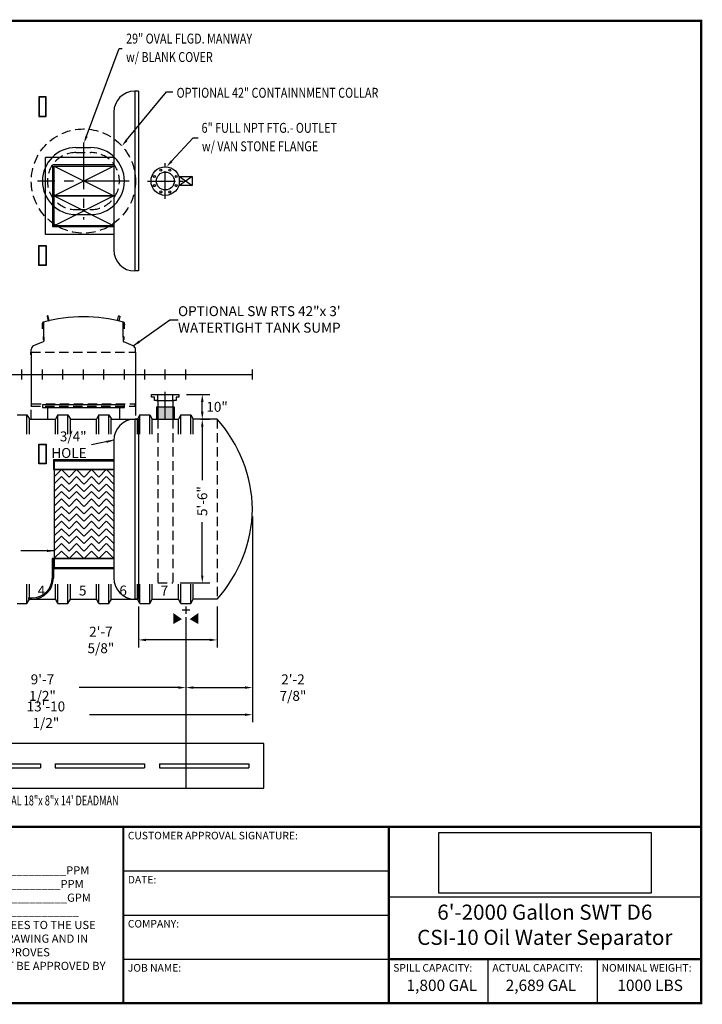
# Model space of a CAD drawing. Extents: x 148 to 691, y 91 to 488.
# Drawn here: x 416 to 691, y 91 to 488 of the extents above; entities that cross this region are included whole.
import ezdxf
from ezdxf.enums import TextEntityAlignment as Align

# ---------------------------------------------------------------- set-up
doc = ezdxf.new("R2010")
doc.units = 0
doc.header["$LTSCALE"] = 15
doc.header["$MEASUREMENT"] = 0
for name, pattern in [('CENTER', [2, 1.25, -0.25, 0.25, -0.25]), ('CENTER2', [1.125, 0.75, -0.125, 0.125, -0.125]), ('HIDDEN', [0.375, 0.25, -0.125])]:
    doc.linetypes.add(name, pattern=pattern)
doc.layers.get('0').update_dxf_attribs({"linetype": 'CONTINUOUS'})
doc.layers.get('DEFPOINTS').update_dxf_attribs({"linetype": 'CONTINUOUS'})
for name, color, linetype in [('ACCESSORIES', 3, 'CONTINUOUS'), ('BASEDWG', 6, 'CONTINUOUS'), ('BORDER', 2, 'CONTINUOUS'), ('DIM', 2, 'CONTINUOUS'), ('RTS-WT', 30, 'CONTINUOUS'), ('X-DEADMAN', 4, 'CONTINUOUS')]:
    doc.layers.add(name, color=color, linetype=linetype)
doc.styles.add('ROMANS', font='romans', dxfattribs={"width": 0.8})
doc.styles.add('SIMPLEX', font='SIMPLEX')
doc.styles.get("Standard").update_dxf_attribs({"font": 'arial.ttf'})
doc.dimstyles.new('TANK-1', dxfattribs={"dimtxt": 4, "dimasz": 3, "dimexe": 3, "dimexo": 3, "dimgap": 2, "dimtad": 0, "dimtih": 1, "dimtoh": 1, "dimdec": 3, "dimzin": 0, "dimdsep": 46, "dimlunit": 4, "dimtxsty": 'ROMANS', "dimcen": 0.125, "dimadec": 0, "dimazin": 0, "dimtfac": 1, "dimtdec": 3, "dimtmove": 2, "dimatfit": 3, "dimfxl": 1, "dimtolj": 1, "dimtzin": 0, "dimarcsym": 0})
picture_1 = doc.add_image_def('image1.jpg', size_in_pixel=(1256, 360))

# ---------------------------------------------------------------- blocks, each defined once
blk = doc.blocks.new('*D54')
at = {"layer": 'DEFPOINTS', "color": 0, "transparency": 16777216}
for p in [(367.01, 250.28), (482.51, 250.28), (482.51, 218.92)]:
    blk.add_point(p, dxfattribs=at)
at = {"layer": 'DIM', "color": 0, "lineweight": -2, "transparency": 16777216}
for p, q in [((367.01, 247.28), (367.01, 215.92)), ((482.51, 247.28), (482.51, 215.92)), ((370.01, 218.92), (409.96, 218.92)), ((479.51, 218.92), (439.56, 218.92))]:
    blk.add_line(p, q, dxfattribs=at)
at = {"layer": 'DIM', "color": 0, "transparency": 16777216}
for points in [[(370.01, 219.42), (370.01, 218.42), (367.01, 218.92)], [(479.51, 219.42), (479.51, 218.42), (482.51, 218.92)]]:
    blk.add_solid(points, dxfattribs=at)
at = {"layer": 'DIM', "color": 0, "transparency": 16777216, "insert": (424.76, 218.92), "char_height": 4, "attachment_point": 5, "style": 'ROMANS'}
blk.add_mtext('\\A1;9\'-7 1/2"', dxfattribs=at)
blk = doc.blocks.new('*D55')
at = {"layer": 'DEFPOINTS', "color": 0, "transparency": 16777216}
for p in [(342.9, 290.84), (509.38, 290.84), (509.38, 208)]:
    blk.add_point(p, dxfattribs=at)
at = {"layer": 'DIM', "color": 0, "lineweight": -2, "transparency": 16777216}
for p, q in [((342.9, 287.84), (342.9, 205)), ((509.38, 287.84), (509.38, 205)), ((345.9, 208), (408.52, 208)), ((506.38, 208), (443.76, 208))]:
    blk.add_line(p, q, dxfattribs=at)
at = {"layer": 'DIM', "color": 0, "transparency": 16777216}
for points in [[(345.9, 208.5), (345.9, 207.5), (342.9, 208)], [(506.38, 208.5), (506.38, 207.5), (509.38, 208)]]:
    blk.add_solid(points, dxfattribs=at)
at = {"layer": 'DIM', "color": 0, "transparency": 16777216, "insert": (426.14, 208), "char_height": 4, "attachment_point": 5, "style": 'ROMANS'}
blk.add_mtext('\\A1;13\'-10 1/2"', dxfattribs=at)
blk = doc.blocks.new('*D63')
at = {"layer": 'DEFPOINTS', "color": 0, "transparency": 16777216}
for p in [(509.38, 290.84), (482.51, 250.28), (509.38, 218.92)]:
    blk.add_point(p, dxfattribs=at)
at = {"layer": 'DIM', "color": 0, "lineweight": -2, "transparency": 16777216}
for p, q in [((509.38, 287.84), (509.38, 215.92)), ((482.51, 247.28), (482.51, 215.92)), ((485.51, 218.92), (506.38, 218.92))]:
    blk.add_line(p, q, dxfattribs=at)
at = {"layer": 'DIM', "color": 0, "transparency": 16777216}
for points in [[(485.51, 219.42), (485.51, 218.42), (482.51, 218.92)], [(506.38, 219.42), (506.38, 218.42), (509.38, 218.92)]]:
    blk.add_solid(points, dxfattribs=at)
at = {"layer": 'DIM', "color": 0, "transparency": 16777216, "insert": (525.68, 218.92), "char_height": 4, "attachment_point": 5, "style": 'ROMANS'}
blk.add_mtext('\\A1;2\'-2 7/8"', dxfattribs=at)
blk = doc.blocks.new('*D64')
at = {"layer": 'DEFPOINTS', "color": 0, "transparency": 16777216}
for p in [(485.5, 327.09), (477.25, 261.09), (489.14, 261.09)]:
    blk.add_point(p, dxfattribs=at)
at = {"layer": 'DIM', "color": 0, "lineweight": -2, "transparency": 16777216}
for p, q in [((488.5, 327.09), (492.14, 327.09)), ((489.14, 324.09), (489.14, 302.57)), ((489.14, 264.09), (489.14, 285.61)), ((480.25, 261.09), (492.14, 261.09))]:
    blk.add_line(p, q, dxfattribs=at)
at = {"layer": 'DIM', "color": 0, "transparency": 16777216}
for points in [[(488.64, 324.09), (489.64, 324.09), (489.14, 327.09)], [(488.64, 264.09), (489.64, 264.09), (489.14, 261.09)]]:
    blk.add_solid(points, dxfattribs=at)
at = {"layer": 'DIM', "color": 0, "transparency": 16777216, "insert": (489.14, 294.09), "char_height": 4, "attachment_point": 5, "rotation": 90, "style": 'ROMANS'}
blk.add_mtext('\\A1;5\'-6"', dxfattribs=at)
blk = doc.blocks.new('6-2SPAK')
for p, q in [((20.73, 114.25), (20.73, 41.75)), ((22.23, 114.25), (20.73, 114.25)), ((22.23, 114.25), (22.23, 41.75)), ((12.23, 105.75), (12.23, 50.25)), ((12.23, 98.76), (12.23, 58.76)), ((12.23, 98.76), (12.23, 58.76)), ((12.23, 87.5), (-15.27, 87.5)), ((-15.27, 56.5), (-15.27, 87.5)), ((12.23, 84.5), (-12.27, 84.5)), ((-12.27, 59.5), (-12.27, 84.5)), ((12.23, 84), (-11.77, 72)), ((-11.77, 84), (12.23, 72)), ((-11.77, 72), (12.23, 60)), ((12.23, 72), (-11.77, 60)), ((12.23, 56.5), (-15.27, 56.5)), ((12.23, 59.5), (-12.27, 59.5)), ((22.23, 41.75), (20.73, 41.75)), ((20.73, -18), (20.73, -90.5)), ((22.23, -18), (20.73, -18)), ((22.23, -18), (22.23, -90.5)), ((12.23, -26.5), (12.23, -82)), ((-12.1, -34.29), (12.23, -34.29)), ((-12.1, -34.29), (-12.1, -38.29)), ((-11.73, -34.75), (-11.73, -77.75)), ((-11.73, -34.75), (12.23, -34.75)), ((12.23, -33.49), (12.23, -73.49)), ((12.23, -33.49), (12.23, -73.49)), ((-12.1, -38.29), (12.23, -38.29)), ((12.23, -38.29), (-11.73, -38.29)), ((-8.81, -38.31), (-11.73, -41.23)), ((-8.77, -38.31), (-5.79, -41.29)), ((-2.81, -38.31), (-5.79, -41.29)), ((-2.77, -38.31), (0.21, -41.29)), ((3.23, -38.31), (0.25, -41.29)), ((3.27, -38.31), (6.25, -41.29)), ((9.23, -38.31), (6.25, -41.29)), ((9.26, -38.31), (12.24, -41.29)), ((-8.81, -41.14), (-11.73, -44.06)), ((-8.77, -41.14), (-5.79, -44.12)), ((-2.81, -41.14), (-5.79, -44.12)), ((-2.77, -41.14), (0.21, -44.12)), ((3.23, -41.14), (0.25, -44.12)), ((3.27, -41.14), (6.25, -44.12)), ((9.23, -41.14), (6.25, -44.12)), ((9.26, -41.14), (12.24, -44.12)), ((-8.81, -44.14), (-11.73, -47.06)), ((-8.81, -47.14), (-11.73, -50.06)), ((-8.77, -44.14), (-5.79, -47.12)), ((-8.77, -47.14), (-5.79, -50.12)), ((-2.81, -44.14), (-5.79, -47.12)), ((-2.81, -47.14), (-5.79, -50.12)), ((-2.77, -44.14), (0.21, -47.12)), ((-2.77, -47.14), (0.21, -50.12)), ((3.23, -44.14), (0.25, -47.12)), ((3.23, -47.14), (0.25, -50.12)), ((3.27, -44.14), (6.25, -47.12)), ((3.27, -47.14), (6.25, -50.12)), ((9.23, -44.14), (6.25, -47.12)), ((9.23, -47.14), (6.25, -50.12)), ((9.26, -44.14), (12.24, -47.12)), ((9.26, -47.14), (12.24, -50.12)), ((-8.81, -50.14), (-11.73, -53.06)), ((-8.77, -50.14), (-5.79, -53.12)), ((-2.81, -50.14), (-5.79, -53.12)), ((-2.77, -50.14), (0.21, -53.12)), ((3.23, -50.14), (0.25, -53.12)), ((3.27, -50.14), (6.25, -53.12)), ((9.23, -50.14), (6.25, -53.12)), ((9.26, -50.14), (12.24, -53.12)), ((-8.81, -53.14), (-11.73, -56.06)), ((-8.77, -53.14), (-5.79, -56.12)), ((-2.81, -53.14), (-5.79, -56.12)), ((-2.77, -53.14), (0.21, -56.12)), ((3.23, -53.14), (0.25, -56.12)), ((3.27, -53.14), (6.25, -56.12)), ((9.23, -53.14), (6.25, -56.12)), ((9.26, -53.14), (12.24, -56.12)), ((-8.81, -56.14), (-11.73, -59.06)), ((-8.81, -59.14), (-11.73, -62.06)), ((-8.77, -56.14), (-5.79, -59.12)), ((-8.77, -59.14), (-5.79, -62.12)), ((-2.81, -56.14), (-5.79, -59.12)), ((-2.81, -59.14), (-5.79, -62.12)), ((-2.77, -56.14), (0.21, -59.12)), ((-2.77, -59.14), (0.21, -62.12)), ((3.23, -56.14), (0.25, -59.12)), ((3.23, -59.14), (0.25, -62.12)), ((3.27, -56.14), (6.25, -59.12)), ((3.27, -59.14), (6.25, -62.12)), ((9.23, -56.14), (6.25, -59.12)), ((9.23, -59.14), (6.25, -62.12)), ((9.26, -56.14), (12.24, -59.12)), ((9.26, -59.14), (12.24, -62.12)), ((-8.81, -62.14), (-11.73, -65.06)), ((-8.77, -62.14), (-5.79, -65.12)), ((-2.81, -62.14), (-5.79, -65.12)), ((-2.77, -62.14), (0.21, -65.12)), ((3.23, -62.14), (0.25, -65.12)), ((3.27, -62.14), (6.25, -65.12)), ((9.23, -62.14), (6.25, -65.12)), ((9.26, -62.14), (12.24, -65.12)), ((-8.81, -65.14), (-11.73, -68.06)), ((-8.77, -65.14), (-5.79, -68.12)), ((-2.81, -65.14), (-5.79, -68.12)), ((-2.77, -65.14), (0.21, -68.12)), ((3.23, -65.14), (0.25, -68.12)), ((3.27, -65.14), (6.25, -68.12)), ((9.23, -65.14), (6.25, -68.12)), ((9.26, -65.14), (12.24, -68.12)), ((-8.81, -68.14), (-11.73, -71.06)), ((-8.81, -71.14), (-11.73, -74.06)), ((-8.77, -68.14), (-5.79, -71.12)), ((-8.77, -71.14), (-5.79, -74.12)), ((-2.81, -68.14), (-5.79, -71.12)), ((-2.81, -71.14), (-5.79, -74.12)), ((-2.77, -68.14), (0.21, -71.12)), ((-2.77, -71.14), (0.21, -74.12)), ((3.23, -68.14), (0.25, -71.12)), ((3.23, -71.14), (0.25, -74.12)), ((3.27, -68.14), (6.25, -71.12)), ((3.27, -71.14), (6.25, -74.12)), ((9.23, -68.14), (6.25, -71.12)), ((9.23, -71.14), (6.25, -74.12)), ((9.26, -68.14), (12.24, -71.12)), ((9.26, -71.14), (12.24, -74.12)), ((-12.6, -74.1), (-12.6, -82)), ((-12.23, -74.1), (-12.6, -74.1)), ((-12.23, -74.1), (12.23, -74.1)), ((-12.1, -74.1), (-12.1, -82)), ((12.23, -74.1), (-11.73, -74.1)), ((-12.1, -78.1), (12.23, -78.1)), ((-11.73, -77.75), (12.23, -77.75)), ((-22.1, -90), (-22.1, -90.5)), ((-22.1, -90), (-20.6, -90)), ((-22.1, -90.5), (-20.6, -90.5)), ((22.23, -90.5), (20.73, -90.5))]:
    blk.add_line(p, q)
for points in [[(12.23, 72), (-11.77, 72), (-11.77, 84), (12.23, 84)], [(12.23, 60), (-11.77, 60), (-11.77, 72), (12.23, 72)]]:
    blk.add_lwpolyline(points, close=True)
for centre, radius, start, end in [((20.73, 105.75), 8.5, 90, 180), ((20.73, 50.25), 8.5, 180, 270), ((20.73, -26.5), 8.5, 90, 180), ((-20.6, -82), 8, 270, 0), ((-20.6, -82), 8.5, 270, 0), ((20.73, -82), 8.5, 180, 270)]:
    blk.add_arc(centre, radius, start, end)
blk = doc.blocks.new('MW29-H')
for p, q in [((-3, 91.5), (3, 91.5)), ((-3, 64.5), (3, 64.5)), ((16.5, -12.25), (-16.5, -12.25)), ((-16.5, -12.25), (-16.5, -13.25)), ((-16.5, -13.25), (16.5, -13.25)), ((-14.5, -13.25), (-14.5, -18)), ((14.5, -13.25), (14.5, -18)), ((16.5, -13.25), (16.5, -12.25))]:
    blk.add_line(p, q)
at = {"color": 5, "linetype": 'CENTER'}
for p, q in [((0, 93.5), (0, 62.5)), ((18.5, 78), (-18.5, 78))]:
    blk.add_line(p, q, dxfattribs=at)
at = {"linetype": 'HIDDEN'}
for p, q in [((-3, 89.5), (3, 89.5)), ((-3, 66.5), (3, 66.5))]:
    blk.add_line(p, q, dxfattribs=at)
for centre, start, end in [((-3, 78), 90, 270), ((3, 78), 270, 90)]:
    blk.add_arc(centre, 13.5, start, end)
for centre, start, end in [((-3, 78), 90, 270), ((3, 78), 270, 90)]:
    blk.add_arc(centre, 11.5, start, end, dxfattribs=at)
blk = doc.blocks.new('6-6OUT')
h = blk.add_hatch(color=256)
h.paths.add_polyline_path([(0, -13), (-3, -13), (-3, -18), (0, -18)])
h.paths.add_polyline_path([(3, -13), (0, -13), (0, -18), (3, -18)])
for p, q in [((-5.54, -8), (5.51, -8)), ((-5.54, -9.13), (-5.54, -8)), ((-4.41, -9.13), (-5.54, -9.13)), ((-4.41, -10.5), (-4.41, -9.13)), ((-3, -10.5), (-4.41, -10.5)), ((-3.5, -10.5), (3.5, -10.5)), ((-3, -10.5), (-3, -8)), ((-3, -10.5), (-3, -8.48)), ((-3, -10.5), (-3, -18)), ((3, -10.5), (3, -8)), ((3, -10.5), (3, -8.48)), ((3, -10.5), (3, -18)), ((4.39, -10.5), (3, -10.5)), ((5.51, -9.13), (4.39, -9.13)), ((4.39, -9.13), (4.39, -10.5)), ((5.51, -8), (5.51, -9.13)), ((-3.5, -13), (3.5, -13)), ((-3.5, -13), (-3.5, -18)), ((3.5, -13), (3.5, -18))]:
    blk.add_line(p, q)
at = {"linetype": 'HIDDEN'}
for p, q in [((-3, -18), (-3, -84)), ((3, -18), (3, -84)), ((-3, -84), (3, -84))]:
    blk.add_line(p, q, dxfattribs=at)
for centre, radius in [((0, 78), 5.76), ((-4.39, 79.82), 0.438), ((0, 78), 3.6), ((-1.82, 82.39), 0.438), ((1.82, 82.39), 0.438), ((4.39, 79.82), 0.438), ((-4.39, 76.18), 0.438), ((4.39, 76.18), 0.438), ((-1.82, 73.61), 0.438), ((1.82, 73.61), 0.438)]:
    blk.add_circle(centre, radius)
at = {"layer": 'ACCESSORIES', "color": 5, "linetype": 'CENTER2'}
for p, q in [((0, 70.8), (0, 85.2)), ((-7.2, 78), (7.2, 78))]:
    blk.add_line(p, q, dxfattribs=at)
at = {"layer": 'ACCESSORIES', "color": 5, "linetype": 'CENTER'}
blk.add_line((0, -18), (0, -6.99), dxfattribs=at)
blk = doc.blocks.new('*D66')
at = {"layer": 'DEFPOINTS', "color": 0, "transparency": 16777216}
for p in [(463.48, 254.59), (495.13, 254.59), (463.48, 238.14)]:
    blk.add_point(p, dxfattribs=at)
at = {"layer": 'DIM', "color": 0, "lineweight": -2, "transparency": 16777216}
for p, q in [((463.48, 251.59), (463.48, 235.14)), ((495.13, 251.59), (495.13, 235.14)), ((492.13, 238.14), (466.48, 238.14))]:
    blk.add_line(p, q, dxfattribs=at)
at = {"layer": 'DIM', "color": 0, "transparency": 16777216}
for points in [[(466.48, 238.64), (466.48, 237.64), (463.48, 238.14)], [(492.13, 238.64), (492.13, 237.64), (495.13, 238.14)]]:
    blk.add_solid(points, dxfattribs=at)
at = {"layer": 'DIM', "color": 0, "transparency": 16777216, "insert": (448.3, 238.14), "char_height": 4, "attachment_point": 5, "style": 'ROMANS'}
blk.add_mtext('\\A1;2\'-7 5/8"', dxfattribs=at)
blk = doc.blocks.new('*D67')
at = {"layer": 'DEFPOINTS', "color": 0, "transparency": 16777216}
for p in [(479.76, 337.09), (489.14, 337.09), (489.14, 327.09)]:
    blk.add_point(p, dxfattribs=at)
at = {"layer": 'DIM', "color": 0, "lineweight": -2, "transparency": 16777216}
for p, q in [((482.76, 337.09), (492.14, 337.09)), ((489.14, 330.09), (489.14, 334.09))]:
    blk.add_line(p, q, dxfattribs=at)
at = {"layer": 'DIM', "color": 0, "transparency": 16777216}
for points in [[(488.64, 334.09), (489.64, 334.09), (489.14, 337.09)], [(488.64, 330.09), (489.64, 330.09), (489.14, 327.09)]]:
    blk.add_solid(points, dxfattribs=at)
at = {"layer": 'DIM', "color": 0, "transparency": 16777216, "insert": (495.1, 332.09), "char_height": 4, "attachment_point": 5, "style": 'ROMANS'}
blk.add_mtext('\\A1;10"', dxfattribs=at)
blk = doc.blocks.new('13sm-sd2')
at = {"layer": 'ACCESSORIES'}
for points in [[(-1.5, 104), (1.5, 104), (1.5, 112), (-1.5, 112)], [(-1.375, 104.125), (1.375, 104.125), (1.375, 111.875), (-1.375, 111.875)], [(-1.5, 52), (1.5, 52), (1.5, 44), (-1.5, 44)], [(-1.375, 51.875), (1.375, 51.875), (1.375, 44.125), (-1.375, 44.125)], [(-1.5, -28), (1.5, -28), (1.5, -36), (-1.5, -36)], [(-1.375, -28.125), (1.375, -28.125), (1.375, -35.875), (-1.375, -35.875)]]:
    blk.add_lwpolyline(points, close=True, dxfattribs=at)
blk = doc.blocks.new('OP-42CC')
at = {"layer": 'ACCESSORIES', "linetype": 'HIDDEN'}
for p, q in [((-21, -12.75), (-20.73, -11.75)), ((-20.73, -11.75), (20.73, -11.75)), ((21, -12.75), (20.73, -11.75)), ((-21, -12.75), (21, -12.75)), ((-21, -18), (-21, -12.75)), ((21, -12.75), (21, -18))]:
    blk.add_line(p, q, dxfattribs=at)
blk.add_circle((0, 78), 21, dxfattribs=at)
blk = doc.blocks.new('SW RTS WT34 42-3')
at = {"layer": 'RTS-WT'}
h = blk.add_hatch(color=256, dxfattribs=at)
edge = h.paths.add_edge_path()
edge.add_ellipse((-16.39, 20.14), major_axis=(0, 0.2), ratio=0.72086, start_angle=-71.0318, end_angle=77.3218, ccw=False)
edge.add_line((-16.26, 20.21), (-16.26, 20.08))
edge.add_ellipse((-16.39, 20.14), major_axis=(0, 0.2), ratio=0.72086, start_angle=102.6782, end_angle=251.0318, ccw=False)
edge.add_line((-16.53, 20.1), (-16.53, 20.19))
h = blk.add_hatch(color=256, dxfattribs=at)
edge = h.paths.add_edge_path()
edge.add_ellipse((16.39, 20.14), major_axis=(0, 0.2), ratio=0.72086, start_angle=282.6782, end_angle=431.0318)
edge.add_line((16.26, 20.21), (16.26, 20.08))
edge.add_ellipse((16.39, 20.14), major_axis=(0, 0.2), ratio=0.72086, start_angle=108.9682, end_angle=257.3218)
edge.add_line((16.53, 20.1), (16.53, 20.19))
for p, q in [((-16.52, 18.47), (-16.52, 20.68)), ((-16.45, 20.8), (-16.45, 20.6)), ((-16.39, 20.86), (-16.32, 20.86)), ((-16.32, 20.53), (-16.39, 20.53)), ((-15.98, 21.1), (-16.26, 21.1)), ((-16.26, 20.92), (-16.26, 21.1)), ((-16.26, 20.47), (-16.26, 19.72)), ((-15.98, 15.1), (-15.98, 21.1)), ((15.98, 21.1), (16.26, 21.1)), ((15.98, 15.1), (15.98, 21.1)), ((16.26, 20.92), (16.26, 21.1)), ((16.26, 20.47), (16.26, 19.72)), ((16.39, 20.86), (16.32, 20.86)), ((16.32, 20.53), (16.39, 20.53)), ((16.45, 20.8), (16.45, 20.6)), ((16.52, 18.47), (16.52, 20.68)), ((-16.45, 19.6), (-16.45, 19.22)), ((-16.32, 19.66), (-16.39, 19.66)), ((-16.39, 19.16), (-15.98, 19.16)), ((16.39, 19.16), (15.98, 19.16)), ((16.32, 19.66), (16.39, 19.66)), ((16.45, 19.6), (16.45, 19.22)), ((-16.24, 15.28), (-16.24, 14.19)), ((-16.14, 15.37), (-16.08, 15.37)), ((-16.05, 14), (-15.99, 14)), ((-15.98, 15.1), (-15.98, 13.49)), ((15.98, 15.1), (15.98, 13.49)), ((16.05, 14), (15.99, 14)), ((16.14, 15.37), (16.08, 15.37)), ((16.24, 15.28), (16.24, 14.19)), ((-21.12, 7.97), (-21.12, 9.1)), ((-21.12, 9.1), (-21.01, 9.1)), ((-21.12, 7.97), (-21.01, 7.97)), ((-21.01, 9.1), (-21.01, 10.16)), ((-21.01, 9.1), (-21.01, -12.76)), ((21.01, 9.1), (21.01, 10.16)), ((21.01, 9.1), (21.01, -12.76)), ((21.12, 9.1), (21.01, 9.1)), ((21.12, 7.97), (21.01, 7.97)), ((21.12, 7.97), (21.12, 9.1))]:
    blk.add_line(p, q, dxfattribs=at)
at = {"layer": 'RTS-WT', "linetype": 'HIDDEN'}
blk.add_line((-21.01, 9.1), (21.01, 9.1), dxfattribs=at)
at = {"layer": 'RTS-WT'}
for points in [[(-14.24, 21.64), (-13.75, 21.76), (-14.16, 23.46, 0.414214), (-14.46, 23.65), (-14.46, 23.65, 0.414214), (-14.64, 23.35)], [(14.24, 21.64), (13.75, 21.76), (14.16, 23.46, -0.414214), (14.46, 23.65), (14.46, 23.65, -0.414214), (14.64, 23.35)]]:
    blk.add_lwpolyline(points, format="xyb", close=True, dxfattribs=at)
for centre, radius, start, end in [((-16.02, 20.68), 0.5, 105.6766, 180), ((-16.39, 20.8), 0.06, 90, 180), ((-16.39, 20.6), 0.0625, 180, 270), ((-16.32, 20.92), 0.06, 270, 0), ((-16.32, 20.47), 0.067, 3.8335, 88.4131), ((0, -39.98), 63.25, 75.1946, 104.7837), ((16.02, 20.68), 0.5, 0, 74.3234), ((16.32, 20.92), 0.06, 180, 270), ((16.32, 20.47), 0.067, 91.5869, 176.1665), ((16.39, 20.8), 0.06, 0, 90), ((16.39, 20.6), 0.0625, 270, 0), ((-16.39, 19.6), 0.0625, 90, 180), ((-16.39, 19.22), 0.0625, 180, 270), ((-16.32, 19.73), 0.067, 271.5869, 356.1665), ((16.32, 19.73), 0.067, 183.8335, 268.4131), ((16.39, 19.6), 0.0625, 0, 90), ((16.39, 19.22), 0.0625, 270, 0), ((35.94, -118.57), 141.66, 111.6049, 113.303), ((-16.14, 15.28), 0.0938, 90, 179.9589), ((-16.05, 14.19), 0.188, 179.9589, 270), ((-16.36, 13.49), 0.375, 291.9234, 0), ((-16.08, 15.47), 0.0938, 270, 359.9589), ((16.36, 13.49), 0.375, 180, 248.0766), ((16.08, 15.47), 0.0938, 180.0411, 270), ((16.05, 14.19), 0.188, 270, 0.0411), ((16.14, 15.28), 0.0938, 0.0411, 90), ((-35.94, -118.57), 141.66, 66.697, 68.3951), ((-19.5, 10.16), 1.5, 113.6451, 180), ((19.5, 10.16), 1.5, 0, 66.3549)]:
    blk.add_arc(centre, radius, start, end, dxfattribs=at)
at = {"layer": 'RTS-WT', "extrusion": (0, 0, -1)}
blk.add_ellipse((-16.39, 20.14), major_axis=(0, 0.2), ratio=0.72086, dxfattribs=at)
at = {"layer": 'RTS-WT'}
blk.add_ellipse((16.39, 20.14), major_axis=(0, 0.2), ratio=0.72086, dxfattribs=at)
blk = doc.blocks.new('X-14')
at = {"layer": 'X-DEADMAN'}
for p, q in [((87, 0), (-87, 0)), ((-87, 0), (-87, -18)), ((87, -18), (87, 0)), ((-45, -8.25), (-81, -8.25)), ((-81, -8.25), (-81, -9.75)), ((-45, -9.75), (-81, -9.75)), ((-45, -8.25), (-45, -9.75)), ((-39, -8.25), (-3, -8.25)), ((-39, -8.25), (-39, -9.75)), ((-39, -9.75), (-3, -9.75)), ((-3, -8.25), (-3, -9.75)), ((3, -8.25), (39, -8.25)), ((3, -8.25), (3, -9.75)), ((3, -9.75), (39, -9.75)), ((39, -8.25), (39, -9.75)), ((45, -8.25), (81, -8.25)), ((45, -8.25), (45, -9.75)), ((45, -9.75), (81, -9.75)), ((81, -8.25), (81, -9.75)), ((-87, -18), (87, -18))]:
    blk.add_line(p, q, dxfattribs=at)
blk = doc.blocks.new('18x8x14-DM')
at = {"layer": 'X-DEADMAN'}
blk.add_blockref('X-14', (0, 0), dxfattribs=at)
at = {"layer": 'X-DEADMAN', "style": 'ROMANS', "width": 0.675}
blk.add_text('OPTIONAL 18"x 8"x 14\' DEADMAN', height=4, dxfattribs=at).set_placement((0, -23.48), align=Align.MIDDLE)
blk = doc.blocks.new('CSILogo-14')
at = {"layer": 'ACCESSORIES'}
image = blk.add_image(picture_1, insert=(2.29, -25.54), size_in_units=(85.62, 24.54), dxfattribs=at)
image.dxf.flags = 7

msp = doc.modelspace()

# ---------------------------------------------------------------- linework, layer by layer
at = {"layer": 'ACCESSORIES'}
for p, q in [((480.0036, 421.3165), (480.0036, 424.8639)), ((480.0036, 424.8639), (485.0036, 421.3165)), ((485.0036, 424.8639), (480.0036, 421.3165)), ((480.0036, 424.8639), (485.0036, 424.8639)), ((485.0036, 424.8639), (485.0036, 421.3165)), ((485.0036, 421.3165), (480.0036, 421.3165))]:
    msp.add_line(p, q, dxfattribs=at)
for points in [[(480.9357, 246.5097), (477.4357, 244.5097), (480.9357, 246.5097), (477.4357, 249.0097)], [(484.0714, 246.5097), (487.5714, 244.5097), (484.0714, 246.5097), (487.5714, 249.0097)]]:
    msp.add_solid(points, dxfattribs=at)
at = {"layer": 'BASEDWG'}
for p, q in [((414.5036, 328.8402), (418.5036, 328.8402)), ((418.5036, 321.0902), (418.5036, 328.8402)), ((418.5036, 328.8402), (419.5067, 327.1397)), ((419.5036, 327.0902), (430.0036, 327.0902)), ((419.5036, 321.0902), (419.5036, 327.0902)), ((431.0036, 328.8402), (430.0036, 327.0902)), ((430.0036, 321.0902), (430.0036, 327.0902)), ((431.0036, 321.0902), (431.0036, 328.8402)), ((431.0036, 328.8402), (435.0036, 328.8402)), ((435.0036, 321.0902), (435.0036, 328.8402)), ((435.0036, 328.8402), (436.0067, 327.1397)), ((436.0036, 327.0902), (446.5036, 327.0902)), ((436.0036, 321.0902), (436.0036, 327.0902)), ((447.5036, 328.8402), (446.5036, 327.0902)), ((446.5036, 321.0902), (446.5036, 327.0902)), ((447.5036, 321.0902), (447.5036, 328.8402)), ((447.5036, 328.8402), (451.5036, 328.8402)), ((451.5036, 321.0902), (451.5036, 328.8402)), ((451.5036, 328.8402), (452.5067, 327.1397)), ((452.5036, 327.0902), (463.0036, 327.0902)), ((452.5036, 321.0902), (452.5036, 327.0902)), ((464.0036, 328.8402), (463.0036, 327.0902)), ((463.0036, 321.0902), (463.0036, 327.0902)), ((464.0036, 321.0902), (464.0036, 328.8402)), ((464.0036, 328.8402), (468.0036, 328.8402)), ((468.0036, 328.8402), (469.0067, 327.1397)), ((468.0036, 321.0902), (468.0036, 328.8402)), ((469.0036, 327.0902), (479.5036, 327.0902)), ((469.0036, 321.0902), (469.0036, 327.0902)), ((480.5036, 328.8402), (479.5036, 327.0902)), ((479.5036, 321.0902), (479.5036, 327.0902)), ((480.5036, 321.0902), (480.5036, 328.8402)), ((480.5036, 328.8402), (484.5036, 328.8402)), ((484.5036, 328.8402), (485.5067, 327.1397)), ((484.5036, 321.0902), (484.5036, 328.8402)), ((495.1286, 327.0902), (485.5036, 327.0902)), ((485.5036, 321.0902), (485.5036, 327.0902)), ((418.5036, 252.8402), (418.5036, 260.5902)), ((419.5036, 254.524), (419.5036, 260.5902)), ((430.0036, 254.5902), (430.0036, 260.5902)), ((431.0036, 252.8402), (431.0036, 260.5902)), ((435.0036, 252.8402), (435.0036, 260.5902)), ((436.0036, 254.524), (436.0036, 260.5902)), ((446.5036, 254.5902), (446.5036, 260.5902)), ((447.5036, 252.8402), (447.5036, 260.5902)), ((451.5036, 252.8402), (451.5036, 260.5902)), ((452.5036, 254.524), (452.5036, 260.5902)), ((463.0036, 254.5902), (463.0036, 260.5902)), ((464.0036, 252.8402), (464.0036, 260.5902)), ((468.0036, 252.8402), (468.0036, 260.5902)), ((469.0036, 254.524), (469.0036, 260.5902)), ((479.5036, 254.5902), (479.5036, 260.5902)), ((480.5036, 252.8402), (480.5036, 260.5902)), ((484.5036, 252.8402), (484.5036, 260.5902)), ((485.5036, 254.524), (485.5036, 260.5902)), ((418.5036, 252.8402), (419.5067, 254.5406)), ((419.5036, 254.5902), (430.0036, 254.5902)), ((431.0036, 252.8402), (430.0036, 254.5902)), ((435.0036, 252.8402), (436.0067, 254.5406)), ((436.0036, 254.5902), (446.5036, 254.5902)), ((447.5036, 252.8402), (446.5036, 254.5902)), ((451.5036, 252.8402), (452.5067, 254.5406)), ((452.5036, 254.5902), (463.0036, 254.5902)), ((464.0036, 252.8402), (463.0036, 254.5902)), ((468.0036, 252.8402), (469.0067, 254.5406)), ((469.0036, 254.5902), (479.5036, 254.5902)), ((480.5036, 252.8402), (479.5036, 254.5902)), ((484.5036, 252.8402), (485.5067, 254.5406)), ((495.1286, 254.5902), (485.5036, 254.5902)), ((414.5036, 252.8402), (418.5036, 252.8402)), ((431.0036, 252.8402), (435.0036, 252.8402)), ((447.5036, 252.8402), (451.5036, 252.8402)), ((464.0036, 252.8402), (468.0036, 252.8402)), ((480.5036, 252.8402), (484.5036, 252.8402))]:
    msp.add_line(p, q, dxfattribs=at)
at = {"layer": 'BASEDWG', "color": 5, "linetype": 'HIDDEN'}
msp.add_line((495.1286, 327.0902), (495.1286, 254.5902), dxfattribs=at)
at = {"layer": 'BASEDWG'}
for centre, start, end in [((453.9202, 289.9652), 0.903916, 42.016006), ((453.9202, 291.7152), 317.983994, 359.096084)]:
    msp.add_arc(centre, 55.4652, start, end, dxfattribs=at)
at = {"layer": 'BORDER'}
for p, q in [((643.4313, 162.7866), (690.1357, 162.7866)), ((643.4313, 162.7866), (690.1357, 162.7866)), ((457.363, 145.0186), (564.2825, 145.0186)), ((564.2825, 134.5462), (690.1357, 134.5462)), ((457.363, 127.2506), (564.2825, 127.2506)), ((457.363, 109.4827), (564.2825, 109.4827)), ((604.2177, 109.4827), (604.2177, 91.7147)), ((648.2143, 109.4827), (648.2143, 91.7147))]:
    msp.add_line(p, q, dxfattribs=at)
at = {"layer": 'BORDER', "const_width": 0.8884}
msp.add_lwpolyline([(690.1357, 91.7147), (147.9588, 91.7147), (147.9588, 487.6866), (690.1357, 487.6866)], close=True, dxfattribs=at)
for points in [[(147.9588, 162.7866), (690.1357, 162.7866)], [(457.363, 162.7866), (457.363, 91.7147)], [(564.2825, 162.7866), (564.2825, 91.7147)], [(564.2825, 109.4827), (690.1357, 109.4827)]]:
    msp.add_lwpolyline(points, dxfattribs=at)
at = {"layer": 'DEFPOINTS'}
for p, q in [((416.5036, 343.0902), (416.5036, 347.0902)), ((424.7536, 343.0902), (424.7536, 347.0902)), ((433.0036, 343.0902), (433.0036, 347.0902)), ((441.2536, 343.0902), (441.2536, 347.0902)), ((449.5036, 343.0902), (449.5036, 347.0902)), ((457.7536, 343.0902), (457.7536, 347.0902)), ((466.0036, 343.0902), (466.0036, 347.0902)), ((474.2536, 343.0902), (474.2536, 347.0902)), ((482.5036, 343.0902), (482.5036, 347.0902)), ((509.3786, 343.0902), (509.3786, 347.0902)), ((342.8972, 345.0902), (509.3786, 345.0902)), ((480.9964, 250.2812), (484.11, 250.2812)), ((482.5111, 251.6267), (482.5111, 248.6834))]:
    msp.add_line(p, q, dxfattribs=at)
at = {"layer": 'DEFPOINTS', "color": 0, "linetype": 'ByBlock'}
msp.add_point((417.6507, 416.0902), dxfattribs=at)
at = {"layer": 'DIM', "flags": 128}
for points in [[(442.5167, 441.1659), (455.6347, 476.5105), (456.8992, 476.5105)], [(458.6782, 439.5552), (474.7209, 459.05), (477.258, 459.05)], [(476.7815, 431.0609), (485.4721, 440.5352), (487.4529, 440.5352)]]:
    msp.add_lwpolyline(points, dxfattribs=at)
at = {"layer": 'DIM', "linetype": 'Continuous', "extrusion": (0, 0, -1)}
for points in [[(-442.9855, 440.9919), (-441.4729, 438.3533), (-442.048, 441.3398)], [(-459.0643, 439.2374), (-456.7719, 437.2387), (-458.2921, 439.8729)], [(-477.1499, 430.723), (-474.7536, 428.8502), (-476.413, 431.3989)]]:
    msp.add_solid(points, dxfattribs=at)
at = {"layer": 'X-DEADMAN'}
msp.add_line((482.5111, 215.9245), (482.5111, 178.3873), dxfattribs=at)

# ---------------------------------------------------------------- block references
at = {"layer": 'ACCESSORIES'}
for name, p in [('6-2SPAK', (441.2536, 345.0902)), ('13sm-sd2', (424.7536, 345.0902)), ('MW29-H', (441.2536, 345.0902)), ('6-6OUT', (474.2536, 345.0902)), ('SW RTS WT34 42-3', (441.2536, 345.0902)), ('18x8x14-DM', (426.9292, 196.3873)), ('CSILogo-14', (582.105, 161.586))]:
    msp.add_blockref(name, p, dxfattribs=at)
at = {"layer": 'BORDER'}
msp.add_blockref('OP-42CC', (441.2536, 345.0902), dxfattribs=at)

# ---------------------------------------------------------------- texts
at = {"layer": 'BASEDWG', "style": 'SIMPLEX'}
for s, p in [('4', (422.8359, 256.0448)), ('5', (439.4594, 256.0448)), ('6', (455.7489, 256.0448)), ('7', (472.3724, 256.0448))]:
    msp.add_text(s, height=4, dxfattribs=at).set_placement(p)
at = {"layer": 'BORDER'}
for s, height, p in [('CUSTOMER APPROVAL SIGNATURE:', 3.045937, (459.1535, 160.7936)), ('DATE:', 3.04594, (459.1535, 143.0256)), ('COMPANY:', 3.04594, (459.1535, 125.2577)), ('JOB NAME:', 3.04594, (459.1535, 107.4897)), ('SPILL CAPACITY:', 3.045937, (566.0729, 107.4897)), ('ACTUAL CAPACITY:', 3.045937, (606.0082, 107.4897)), ('NOMINAL WEIGHT:', 3.045937, (650.0048, 107.4897))]:
    msp.add_text(s, height=height, dxfattribs=at).set_placement(p, align=Align.TOP_LEFT)
for s, p in [('1,800 GAL', (585.6355, 98.3269)), ('2,689 GAL', (625.5708, 98.3269)), ('1000 LBS', (669.5673, 98.3269))]:
    msp.add_text(s, height=4.56891, dxfattribs=at).set_placement(p, align=Align.MIDDLE)
for s, insert, char_height, width, attachment_point in [('{\\fArial|b1|i0|c0|p34;\\LDESIGN PARAMETERS:\\P}THE SEPARATOR IS DESIGNED FOR:\\P1. MAXIMUM INFLUENT CAPACITY (IN)____________________PPM\\P2. MAXIMUM EFFLUENT CAPACITY (OUT)_________________PPM\\P3. MAXIMUM FLOW RATE_______________________________GPM\\P4. NUMBER OF INSTALLED COALESCER PACKS_______________\\PCUSTOMER SIGNATURE ACKNOWLEDGES AND AGREES TO THE USE AND DESIGN PARAMETERS AS DETAILED IN THIS DRAWING AND IN THE REFERENCED PUBLICATIONS AND HEREBY APPROVES FABRICATION. ANY DEVEATION AS OUTLINED MUST BE APPROVED BY{\\fArial|b1|i1|c0|p34; CSI} IN WRITING PRIOR TO MANUFACTURING.', (305.8722, 157.8986), 3.2997656, 145.742976, 1), ("6'-2000 Gallon SWT D6\\P CSI-10 Oil Water Separator", (627.1314, 131.4522), 6.091875, 124.976449, 2)]:
    msp.add_mtext(s, dxfattribs=dict(at, insert=insert, char_height=char_height, width=width, attachment_point=attachment_point))
at = {"layer": 'DIM', "style": 'ROMANS', "width": 0.8}
for s, p in [('29" OVAL FLGD. MANWAY', (458.442, 478.5105)), ('w/ BLANK COVER', (458.442, 471.0819)), ('OPTIONAL 42" CONTAINNMENT COLLAR', (478.8009, 456.669)), ('6" FULL NPT FTG.- OUTLET', (488.8433, 442.5352)), ('w/ VAN STONE FLANGE', (488.9957, 435.1066))]:
    msp.add_text(s, height=4, dxfattribs=at).set_placement(p)
at = {"layer": 'DIM', "insert": (479.3868, 372.651), "char_height": 4, "width": 91.8, "attachment_point": 1, "style": 'ROMANS'}
msp.add_mtext('OPTIONAL SW RTS 42"x 3\'\\PWATERTIGHT TANK SUMP', dxfattribs=at)
at = {"layer": 'DIM', "insert": (442.5373, 316.8266), "char_height": 4, "attachment_point": 6, "style": 'ROMANS'}
msp.add_mtext('\\A1;3/4" HOLE', dxfattribs=at)

# ---------------------------------------------------------------- dimensions: what is measured, and where the dimension line sits
at = {"layer": 'DIM'}
dim = msp.add_linear_dim(base=(489.137, 337.0902), p1=(489.137, 327.0902), p2=(479.764, 337.0902), angle=90, dimstyle='TANK-1', override={"dimfrac": 2}, dxfattribs=at)
dim.commit()
dim.dimension.update_dxf_attribs({"geometry": '*D67', "text_midpoint": (495.1008, 332.0902), "dimtype": 160})
dim = msp.add_linear_dim(base=(489.137, 261.0902), p1=(485.5036, 327.0902), p2=(477.2536, 261.0902), angle=90, text='5\'-6"', dimstyle='TANK-1', override={"dimfrac": 2}, dxfattribs=at)
dim.commit()
dim.dimension.update_dxf_attribs({"geometry": '*D64', "text_midpoint": (489.137, 294.0902), "text_rotation": 90})
for base, p1, p2, picture, middle in [((509.3786, 207.9962), (342.8972, 290.8402), (509.3786, 290.8402), '*D55', (426.1379, 207.9962)), ((482.5111, 218.9245), (367.0111, 250.2812), (482.5111, 250.2812), '*D54', (424.7611, 218.9245))]:
    dim = msp.add_linear_dim(base=base, p1=p1, p2=p2, dimstyle='TANK-1', override={"dimfrac": 2}, dxfattribs=at)
    dim.commit()
    dim.dimension.update_dxf_attribs({"geometry": picture, "text_midpoint": middle})
for base, p1, p2, picture, middle in [((509.37857, 218.92446), (482.51112, 250.28119), (509.37857, 290.84016), '*D63', (525.68112, 218.92446)), ((463.4798, 238.1373), (495.1286, 254.5902), (463.4798, 254.5902), '*D66', (448.3007, 238.1373))]:
    dim = msp.add_linear_dim(base=base, p1=p1, p2=p2, dimstyle='TANK-1', override={"dimfrac": 2}, dxfattribs=at)
    dim.commit()
    dim.dimension.update_dxf_attribs({"geometry": picture, "text_midpoint": middle, "dimtype": 160})

# ---------------------------------------------------------------- leaders
msp.add_leader([(461.3528, 356.6241), (476.045, 367.2038), (479.4876, 367.2038)], dimstyle='TANK-1', override={"dimgap": 1, "dimtad": 0}, dxfattribs=at)
at = {"layer": 'DIM', "annotation_type": 0, "has_hookline": 1, "hookline_direction": 1, "text_width": 26.2095}
msp.add_leader([(453.4798, 318.5902), (444.5373, 316.8266)], dimstyle='TANK-1', override={"dimfrac": 2}, dxfattribs=at)
at = {"layer": 'DIM', "annotation_type": 0, "has_hookline": 1, "hookline_direction": 1, "text_width": 28.3429}
msp.add_leader([(429.5273, 274.0313), (416.1025, 274.0313)], dimstyle='TANK-1', dxfattribs=at)

doc.saveas('drawing.dxf')
